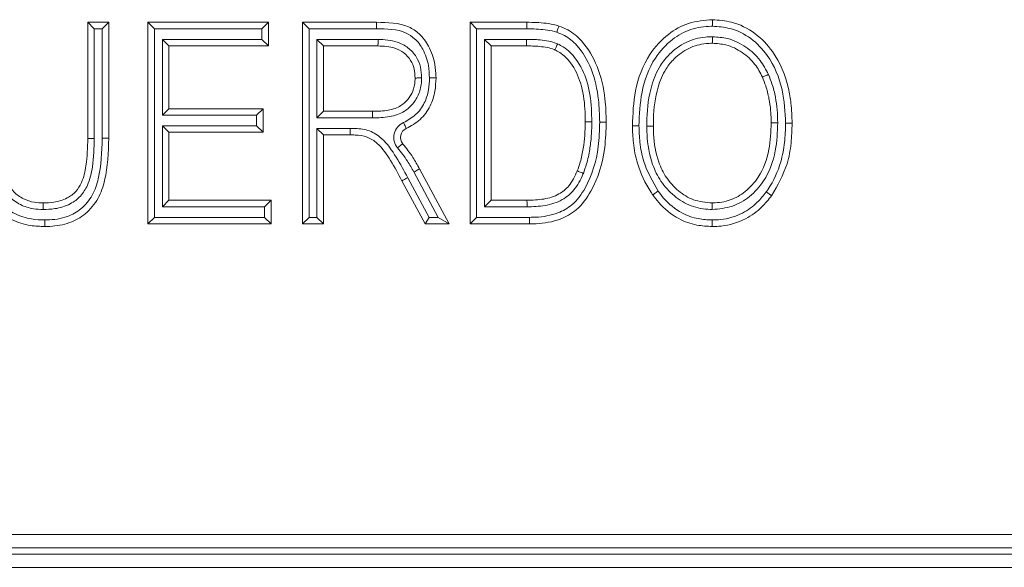
# Model space of a CAD drawing. Units: inches. Extents: x 22424 to 41300, y -146 to 33009.
# Drawn here: x 24961 to 24976, y 14208 to 14216 of the extents above; entities that cross this region are included whole.
import ezdxf

# ---------------------------------------------------------------- set-up
doc = ezdxf.new("R2010")
doc.units = ezdxf.units.IN
doc.header["$MEASUREMENT"] = 0
doc.layers.add('Komponenten', color=7, linetype='Continuous', lineweight=9)

# ---------------------------------------------------------------- blocks, each defined once
blk = doc.blocks.new('A$C7578')
for p, q in [((102.9232, 11.9858), (102.9552, 11.9858)), ((102.9232, 11.9858), (102.9332, 11.9758)), ((102.9232, 11.8082), (102.9232, 11.9858)), ((102.9452, 11.9758), (102.9552, 11.9858)), ((102.9552, 11.9858), (102.9552, 11.8084)), ((103.0152, 11.6776), (103.0152, 11.9858)), ((103.0252, 11.9758), (103.0152, 11.9858)), ((103.0152, 11.9858), (103.1993, 11.9858)), ((103.1893, 11.9758), (103.1993, 11.9858)), ((103.1993, 11.9858), (103.1993, 11.9497)), ((103.2514, 11.6776), (103.2514, 11.9858)), ((103.2614, 11.9758), (103.2514, 11.9858)), ((103.2514, 11.9858), (103.3646, 11.9858)), ((103.3646, 11.9758), (103.3646, 11.9858)), ((103.5075, 11.6776), (103.5075, 11.9858)), ((103.5175, 11.9758), (103.5075, 11.9858)), ((103.5075, 11.9858), (103.5944, 11.9858)), ((103.5944, 11.9758), (103.5944, 11.9858)), ((102.9332, 11.9758), (102.9332, 11.8081)), ((102.9452, 11.9758), (102.9332, 11.9758)), ((102.9452, 11.8084), (102.9452, 11.9758)), ((103.0252, 11.9758), (103.0252, 11.6876)), ((103.1893, 11.9758), (103.0252, 11.9758)), ((103.1893, 11.9597), (103.1893, 11.9758)), ((103.2614, 11.9758), (103.2614, 11.6876)), ((103.3646, 11.9758), (103.2614, 11.9758)), ((103.5175, 11.9758), (103.5175, 11.6876)), ((103.5944, 11.9758), (103.5175, 11.9758)), ((103.0372, 11.9597), (103.0472, 11.9497)), ((103.0372, 11.8437), (103.0372, 11.9597)), ((103.0372, 11.9597), (103.1893, 11.9597)), ((103.1893, 11.9597), (103.1993, 11.9497)), ((103.2734, 11.9597), (103.2834, 11.9497)), ((103.2734, 11.9597), (103.3669, 11.9597)), ((103.2734, 11.8397), (103.2734, 11.9597)), ((103.5396, 11.9497), (103.5296, 11.9597)), ((103.5296, 11.9597), (103.5937, 11.9597)), ((103.5296, 11.7036), (103.5296, 11.9597)), ((103.0472, 11.9497), (103.0472, 11.8537)), ((103.1993, 11.9497), (103.0472, 11.9497)), ((103.3668, 11.9497), (103.2834, 11.9497)), ((103.2834, 11.9497), (103.2834, 11.8497)), ((103.5396, 11.9497), (103.5396, 11.7136)), ((103.5936, 11.9497), (103.5396, 11.9497)), ((103.0372, 11.8437), (103.0472, 11.8537)), ((103.0472, 11.8537), (103.1913, 11.8537)), ((103.1813, 11.8437), (103.1913, 11.8537)), ((103.1913, 11.8537), (103.1913, 11.8177)), ((103.2834, 11.8497), (103.2734, 11.8397)), ((103.2834, 11.8497), (103.3585, 11.8497)), ((103.1813, 11.8437), (103.0372, 11.8437)), ((103.1813, 11.8277), (103.1813, 11.8437)), ((103.3586, 11.8397), (103.2734, 11.8397)), ((103.0472, 11.8177), (103.0372, 11.8277)), ((103.0372, 11.8277), (103.1813, 11.8277)), ((103.0372, 11.7036), (103.0372, 11.8277)), ((103.1913, 11.8177), (103.0472, 11.8177)), ((103.0472, 11.8177), (103.0472, 11.7136)), ((103.1913, 11.8177), (103.1813, 11.8277)), ((103.2834, 11.8136), (103.2734, 11.8236)), ((103.2734, 11.8236), (103.3243, 11.8236)), ((103.2734, 11.6876), (103.2734, 11.8236)), ((102.9452, 11.8084), (102.9552, 11.8084)), ((103.2834, 11.8136), (103.2834, 11.6776)), ((103.3242, 11.8136), (103.2834, 11.8136)), ((103.4588, 11.6876), (103.4216, 11.757)), ((103.4304, 11.7618), (103.4755, 11.6776)), ((103.4391, 11.6776), (103.4035, 11.7435)), ((103.4123, 11.7482), (103.4451, 11.6876)), ((103.0472, 11.7136), (103.0372, 11.7036)), ((103.0472, 11.7136), (103.2033, 11.7136)), ((103.2033, 11.7136), (103.1933, 11.7036)), ((103.2033, 11.7136), (103.2033, 11.6776)), ((103.5396, 11.7136), (103.5296, 11.7036)), ((103.5396, 11.7136), (103.5945, 11.7136)), ((103.1933, 11.7036), (103.0372, 11.7036)), ((103.1933, 11.6876), (103.1933, 11.7036)), ((103.5947, 11.7036), (103.5296, 11.7036)), ((103.0152, 11.6776), (103.0252, 11.6876)), ((103.0252, 11.6876), (103.1933, 11.6876)), ((103.2033, 11.6776), (103.1933, 11.6876)), ((103.2514, 11.6776), (103.2614, 11.6876)), ((103.2614, 11.6876), (103.2734, 11.6876)), ((103.2834, 11.6776), (103.2734, 11.6876)), ((103.4391, 11.6776), (103.4451, 11.6876)), ((103.4451, 11.6876), (103.4588, 11.6876)), ((103.4588, 11.6876), (103.4755, 11.6776)), ((103.5075, 11.6776), (103.5175, 11.6876)), ((103.5175, 11.6876), (103.5983, 11.6876)), ((103.2033, 11.6776), (103.0152, 11.6776)), ((103.2834, 11.6776), (103.2514, 11.6776)), ((103.4755, 11.6776), (103.4391, 11.6776)), ((103.5984, 11.6776), (103.5075, 11.6776)), ((100.9326, 11.2025), (115.8326, 11.2025)), ((100.9026, 11.1725), (115.8626, 11.1725)), ((115.8526, 11.1825), (100.9126, 11.1825)), ((100.8826, 11.1525), (115.8826, 11.1525))]:
    blk.add_line(p, q)
at = {"flags": 128}
for points in [[(103.3669, 11.9597), (103.3669, 11.9578), (103.3669, 11.9559), (103.3669, 11.9542), (103.3669, 11.9527), (103.3668, 11.9514), (103.3668, 11.9505), (103.3668, 11.9499), (103.3668, 11.9497)], [(103.4058, 11.8325), (103.4066, 11.8307), (103.4074, 11.829), (103.4081, 11.8274), (103.4087, 11.8261), (103.4092, 11.8249), (103.4096, 11.8241), (103.4098, 11.8236), (103.4099, 11.8234)], [(102.9232, 11.8082), (102.9233, 11.8082), (102.9239, 11.8082), (102.9248, 11.8082), (102.9261, 11.8082), (102.9276, 11.8082), (102.9293, 11.8081), (102.9312, 11.8081), (102.9332, 11.8081)], [(103.3968, 11.7938), (103.3983, 11.795), (103.3998, 11.7962), (103.4011, 11.7973), (103.4023, 11.7983), (103.4032, 11.7991), (103.4039, 11.7997), (103.4044, 11.8), (103.4045, 11.8002)], [(103.4216, 11.757), (103.4234, 11.7579), (103.425, 11.7588), (103.4265, 11.7597), (103.4279, 11.7604), (103.4289, 11.761), (103.4298, 11.7614), (103.4303, 11.7617), (103.4304, 11.7618)], [(103.4035, 11.7435), (103.4037, 11.7436), (103.4042, 11.7438), (103.405, 11.7443), (103.4061, 11.7449), (103.4074, 11.7456), (103.409, 11.7464), (103.4106, 11.7473), (103.4123, 11.7482)], [(103.5945, 11.7136), (103.5945, 11.7134), (103.5945, 11.7128), (103.5945, 11.7119), (103.5946, 11.7107), (103.5946, 11.7091), (103.5946, 11.7074), (103.5946, 11.7055), (103.5947, 11.7036)]]:
    blk.add_lwpolyline(points, dxfattribs=at)
for radius in [0.025, 0.015]:
    blk.add_arc((103.4161, 11.8097), radius, 114.2952, 219.6093)
for points, knots in [([(103.3646, 11.9858), (103.3816, 11.9855), (103.4052, 11.9852), (103.4317, 11.9681), (103.446, 11.9482), (103.4541, 11.9252), (103.4553, 11.9085), (103.4555, 11.9016), (103.4555, 11.9008)], [0, 0, 0, 0, 0.3474753, 0.4817285, 0.6473681, 0.8554979, 0.9839605, 1, 1, 1, 1]), ([(103.5944, 11.9858), (103.5993, 11.9857), (103.6091, 11.9856), (103.624, 11.9844), (103.6356, 11.9825), (103.642, 11.9805), (103.6434, 11.9801)], [0, 0, 0, 0, 0.29498, 0.594024, 0.907736, 1, 1, 1, 1]), ([(103.7557, 11.8276), (103.7564, 11.8454), (103.758, 11.8833), (103.7765, 11.9334), (103.8078, 11.9675), (103.8415, 11.9868), (103.8656, 11.9888), (103.878, 11.9898)], [0, 0, 0, 0, 0.235739, 0.499789, 0.683786, 0.838376, 1, 1, 1, 1]), ([(103.878, 11.9798), (103.878, 11.9801), (103.878, 11.9808), (103.878, 11.9826), (103.878, 11.9852), (103.878, 11.9877), (103.878, 11.9894), (103.878, 11.9896), (103.878, 11.9898)], [0, 0, 0, 0, 0.059306, 0.141581, 0.356177, 0.570788, 0.785499, 1, 1, 1, 1]), ([(103.878, 11.9898), (103.8878, 11.989), (103.9109, 11.9873), (103.944, 11.9706), (103.9767, 11.9366), (103.9925, 11.8973), (103.999, 11.8595), (103.9995, 11.8416), (103.9998, 11.8313)], [0, 0, 0, 0, 0.1326828, 0.3090453, 0.4838601, 0.7588105, 0.8623, 1, 1, 1, 1]), ([(103.4455, 11.9008), (103.4452, 11.9071), (103.4446, 11.9222), (103.4371, 11.9432), (103.4248, 11.9605), (103.4013, 11.9757), (103.3802, 11.9757), (103.3646, 11.9758)], [0, 0, 0, 0, 0.148518, 0.356377, 0.517327, 0.641434, 1, 1, 1, 1]), ([(103.6402, 11.9706), (103.6389, 11.971), (103.6332, 11.9728), (103.6225, 11.9745), (103.6085, 11.9756), (103.5991, 11.9757), (103.5944, 11.9758)], [0, 0, 0, 0, 0.086031, 0.390913, 0.695439, 1, 1, 1, 1]), ([(103.6402, 11.9706), (103.6403, 11.9708), (103.6405, 11.9715), (103.6411, 11.9733), (103.6419, 11.9757), (103.6428, 11.9781), (103.6433, 11.9798), (103.6434, 11.98), (103.6434, 11.9801)], [0, 0, 0, 0, 0.048566, 0.14174, 0.356459, 0.571042, 0.785521, 1, 1, 1, 1]), ([(103.7057, 11.8333), (103.7054, 11.8447), (103.7046, 11.8722), (103.6953, 11.9132), (103.6761, 11.9471), (103.6556, 11.9646), (103.6442, 11.969), (103.6402, 11.9706)], [0, 0, 0, 0, 0.211126, 0.511078, 0.772551, 0.920533, 1, 1, 1, 1]), ([(103.6434, 11.9801), (103.648, 11.9783), (103.6609, 11.9732), (103.6837, 11.9539), (103.7046, 11.9173), (103.7146, 11.8739), (103.7154, 11.8451), (103.7157, 11.8333)], [0, 0, 0, 0, 0.0837805, 0.2396576, 0.5036742, 0.7972215, 1, 1, 1, 1]), ([(103.878, 11.9798), (103.8774, 11.9797), (103.8662, 11.9795), (103.8443, 11.9765), (103.814, 11.9595), (103.7851, 11.9279), (103.7679, 11.8807), (103.7664, 11.8448), (103.7657, 11.8276)], [0, 0, 0, 0, 0.008095, 0.158382, 0.308662, 0.490832, 0.756306, 1, 1, 1, 1]), ([(103.9898, 11.8314), (103.989, 11.8485), (103.9871, 11.8849), (103.9681, 11.9309), (103.9381, 11.9624), (103.9079, 11.9776), (103.887, 11.9791), (103.878, 11.9798)], [0, 0, 0, 0, 0.247925, 0.525558, 0.697677, 0.870276, 1, 1, 1, 1]), ([(103.3669, 11.9597), (103.3768, 11.9592), (103.393, 11.9582), (103.4133, 11.9477), (103.4258, 11.9339), (103.4325, 11.9173), (103.4332, 11.9061), (103.4335, 11.9007)], [0, 0, 0, 0, 0.290865, 0.478578, 0.667119, 0.836921, 1, 1, 1, 1]), ([(103.5937, 11.9597), (103.5937, 11.9592), (103.5937, 11.9584), (103.5937, 11.9566), (103.5937, 11.9543), (103.5937, 11.9518), (103.5937, 11.9501), (103.5936, 11.9498), (103.5936, 11.9497)], [0, 0, 0, 0, 0.104767, 0.141333, 0.356043, 0.570693, 0.785275, 1, 1, 1, 1]), ([(103.5937, 11.9597), (103.5969, 11.9597), (103.6039, 11.9596), (103.6153, 11.9589), (103.6276, 11.9573), (103.6364, 11.9548), (103.6408, 11.953), (103.6413, 11.9527)], [0, 0, 0, 0, 0.1963086, 0.4343002, 0.7084714, 0.9624678, 1, 1, 1, 1]), ([(103.6413, 11.9527), (103.6412, 11.9525), (103.6409, 11.9518), (103.6402, 11.9501), (103.6391, 11.9478), (103.6381, 11.9455), (103.6374, 11.9439), (103.6373, 11.9437), (103.6372, 11.9436)], [0, 0, 0, 0, 0.050135, 0.141839, 0.356508, 0.571029, 0.78552, 1, 1, 1, 1]), ([(103.6413, 11.9527), (103.6443, 11.9513), (103.6552, 11.9458), (103.6728, 11.9275), (103.6883, 11.8949), (103.6932, 11.8614), (103.6935, 11.8405), (103.6936, 11.8338)], [0, 0, 0, 0, 0.072146, 0.267259, 0.541647, 0.851669, 1, 1, 1, 1]), ([(103.7777, 11.827), (103.7777, 11.8309), (103.778, 11.8518), (103.7819, 11.884), (103.7956, 11.9173), (103.8139, 11.9398), (103.8368, 11.9566), (103.8607, 11.9632), (103.8746, 11.9636), (103.8783, 11.9637)], [0, 0, 0, 0, 0.0605326, 0.328969, 0.5044065, 0.6191975, 0.7811715, 0.94312, 1, 1, 1, 1]), ([(103.8782, 11.9537), (103.8749, 11.9536), (103.8625, 11.9532), (103.8412, 11.9473), (103.8207, 11.9324), (103.8043, 11.9121), (103.7916, 11.8811), (103.788, 11.8508), (103.7877, 11.8308), (103.7877, 11.8271)], [0, 0, 0, 0, 0.056203, 0.2129631, 0.3701006, 0.48269, 0.6577208, 0.9360866, 1, 1, 1, 1]), ([(103.8783, 11.9637), (103.8783, 11.9635), (103.8783, 11.9628), (103.8782, 11.9609), (103.8782, 11.9583), (103.8782, 11.9558), (103.8782, 11.9541), (103.8782, 11.9538), (103.8782, 11.9537)], [0, 0, 0, 0, 0.047647, 0.141815, 0.356528, 0.571093, 0.785546, 1, 1, 1, 1]), ([(103.9544, 11.902), (103.951, 11.9087), (103.9434, 11.9234), (103.924, 11.9407), (103.9012, 11.9521), (103.8851, 11.9533), (103.8782, 11.9537)], [0, 0, 0, 0, 0.2314001, 0.5069517, 0.7875147, 1, 1, 1, 1]), ([(103.8783, 11.9637), (103.886, 11.9632), (103.9041, 11.9619), (103.9296, 11.9491), (103.9513, 11.9298), (103.9597, 11.9134), (103.9636, 11.906)], [0, 0, 0, 0, 0.213726, 0.495308, 0.770055, 1, 1, 1, 1]), ([(103.4235, 11.9006), (103.4232, 11.9053), (103.4227, 11.9147), (103.4172, 11.9284), (103.407, 11.9397), (103.3897, 11.9485), (103.3756, 11.9493), (103.3668, 11.9497)], [0, 0, 0, 0, 0.165139, 0.3303296, 0.5094039, 0.6926504, 1, 1, 1, 1]), ([(103.6372, 11.9436), (103.6368, 11.9438), (103.6331, 11.9453), (103.6253, 11.9475), (103.6142, 11.9489), (103.6035, 11.9496), (103.5967, 11.9497), (103.5936, 11.9497)], [0, 0, 0, 0, 0.032184, 0.27066, 0.544614, 0.790159, 1, 1, 1, 1]), ([(103.6836, 11.8338), (103.6835, 11.8403), (103.6832, 11.8602), (103.6787, 11.8916), (103.6647, 11.9214), (103.6491, 11.9376), (103.6397, 11.9423), (103.6372, 11.9436)], [0, 0, 0, 0, 0.1563, 0.476578, 0.749097, 0.933179, 1, 1, 1, 1]), ([(103.9636, 11.906), (103.9633, 11.9059), (103.9627, 11.9056), (103.961, 11.9048), (103.9586, 11.9038), (103.9563, 11.9028), (103.9547, 11.9021), (103.9545, 11.902), (103.9544, 11.902)], [0, 0, 0, 0, 0.055376, 0.141635, 0.35628, 0.57097, 0.785502, 1, 1, 1, 1]), ([(103.9636, 11.906), (103.9655, 11.9012), (103.9701, 11.8899), (103.9745, 11.8718), (103.9774, 11.8519), (103.9777, 11.8389), (103.9778, 11.8323)], [0, 0, 0, 0, 0.203939, 0.483738, 0.739255, 1, 1, 1, 1]), ([(103.3585, 11.8497), (103.3627, 11.8498), (103.3743, 11.85), (103.3893, 11.852), (103.4033, 11.8587), (103.413, 11.8674), (103.4208, 11.8804), (103.4233, 11.8922), (103.4234, 11.8991), (103.4235, 11.9006)], [0, 0, 0, 0, 0.133053, 0.371126, 0.47506, 0.622107, 0.78052, 0.949333, 1, 1, 1, 1]), ([(103.4335, 11.9007), (103.4334, 11.8989), (103.4333, 11.8907), (103.4302, 11.8766), (103.4209, 11.8609), (103.4089, 11.8503), (103.3925, 11.8425), (103.3757, 11.84), (103.3629, 11.8398), (103.3586, 11.8397)], [0, 0, 0, 0, 0.049314, 0.222326, 0.387385, 0.542186, 0.651033, 0.88083, 1, 1, 1, 1]), ([(103.4058, 11.8325), (103.4123, 11.8361), (103.4254, 11.8433), (103.4384, 11.8616), (103.4447, 11.8815), (103.4453, 11.8946), (103.4455, 11.9008)], [0, 0, 0, 0, 0.264263, 0.529892, 0.779911, 1, 1, 1, 1]), ([(103.4555, 11.9008), (103.4552, 11.8941), (103.4546, 11.8794), (103.4474, 11.8569), (103.4324, 11.8359), (103.4174, 11.8275), (103.4099, 11.8234)], [0, 0, 0, 0, 0.212138, 0.462747, 0.733772, 1, 1, 1, 1]), ([(103.4335, 11.9007), (103.4332, 11.9007), (103.4325, 11.9007), (103.4306, 11.9007), (103.4281, 11.9007), (103.4255, 11.9006), (103.4238, 11.9006), (103.4236, 11.9006), (103.4235, 11.9006)], [0, 0, 0, 0, 0.053685, 0.141709, 0.356303, 0.570999, 0.78552, 1, 1, 1, 1]), ([(103.4455, 11.9008), (103.4458, 11.9008), (103.4465, 11.9008), (103.4484, 11.9008), (103.4509, 11.9008), (103.4534, 11.9008), (103.4552, 11.9008), (103.4554, 11.9008), (103.4555, 11.9008)], [0, 0, 0, 0, 0.055266, 0.141665, 0.35627, 0.570977, 0.785509, 1, 1, 1, 1]), ([(103.9678, 11.8323), (103.9678, 11.834), (103.9678, 11.8402), (103.9671, 11.8526), (103.9647, 11.8698), (103.9605, 11.8869), (103.9562, 11.8975), (103.9544, 11.902)], [0, 0, 0, 0, 0.069997, 0.262994, 0.5193, 0.798357, 1, 1, 1, 1]), ([(103.3585, 11.8497), (103.3585, 11.8496), (103.3585, 11.8493), (103.3585, 11.8476), (103.3585, 11.8451), (103.3586, 11.8427), (103.3586, 11.8409), (103.3586, 11.8402), (103.3586, 11.8397)], [0, 0, 0, 0, 0.2147135, 0.4292853, 0.6439266, 0.8586284, 0.9082201, 1, 1, 1, 1]), ([(103.5983, 11.6876), (103.6015, 11.6876), (103.6162, 11.6879), (103.6393, 11.6916), (103.6666, 11.7069), (103.6912, 11.7412), (103.7043, 11.7861), (103.7053, 11.8208), (103.7057, 11.8333)], [0, 0, 0, 0, 0.046731, 0.215008, 0.334743, 0.494055, 0.816603, 1, 1, 1, 1]), ([(103.7157, 11.8333), (103.7153, 11.8203), (103.7142, 11.784), (103.7002, 11.7363), (103.6733, 11.6992), (103.643, 11.6821), (103.6176, 11.6779), (103.6017, 11.6776), (103.5984, 11.6776)], [0, 0, 0, 0, 0.176449, 0.493348, 0.657089, 0.784171, 0.954655, 1, 1, 1, 1]), ([(103.6714, 11.7585), (103.673, 11.763), (103.677, 11.7742), (103.6808, 11.7924), (103.6833, 11.8131), (103.6835, 11.8267), (103.6836, 11.8338)], [0, 0, 0, 0, 0.186243, 0.466439, 0.72448, 1, 1, 1, 1]), ([(103.6936, 11.8338), (103.6936, 11.8321), (103.6936, 11.8248), (103.693, 11.8106), (103.6907, 11.7907), (103.6867, 11.7715), (103.6824, 11.7596), (103.6807, 11.7548)], [0, 0, 0, 0, 0.062165, 0.272331, 0.528777, 0.810462, 1, 1, 1, 1]), ([(103.6936, 11.8338), (103.6931, 11.8338), (103.6924, 11.8338), (103.6906, 11.8338), (103.6882, 11.8338), (103.6857, 11.8338), (103.684, 11.8338), (103.6838, 11.8338), (103.6836, 11.8338)], [0, 0, 0, 0, 0.096935, 0.141397, 0.356084, 0.570714, 0.785289, 1, 1, 1, 1]), ([(103.7157, 11.8333), (103.7156, 11.8333), (103.7153, 11.8333), (103.7136, 11.8333), (103.7111, 11.8333), (103.7086, 11.8333), (103.7068, 11.8333), (103.7061, 11.8333), (103.7057, 11.8333)], [0, 0, 0, 0, 0.214702, 0.429256, 0.643876, 0.858503, 0.922898, 1, 1, 1, 1]), ([(103.8775, 11.7096), (103.878, 11.7096), (103.8873, 11.7099), (103.9057, 11.7125), (103.9299, 11.7267), (103.9528, 11.7522), (103.9662, 11.7897), (103.9673, 11.8186), (103.9678, 11.8323)], [0, 0, 0, 0, 0.008025, 0.164676, 0.319985, 0.492421, 0.758524, 1, 1, 1, 1]), ([(103.9778, 11.8323), (103.9773, 11.8179), (103.9761, 11.7871), (103.9615, 11.7467), (103.9363, 11.7188), (103.9087, 11.7024), (103.8881, 11.7005), (103.8775, 11.6996)], [0, 0, 0, 0, 0.231542, 0.496027, 0.670673, 0.830688, 1, 1, 1, 1]), ([(103.9604, 11.7266), (103.9614, 11.728), (103.9711, 11.7419), (103.9823, 11.7671), (103.989, 11.8017), (103.9896, 11.8216), (103.9898, 11.8314)], [0, 0, 0, 0, 0.045422, 0.460507, 0.734604, 1, 1, 1, 1]), ([(103.9778, 11.8323), (103.9774, 11.8323), (103.9766, 11.8323), (103.9748, 11.8323), (103.9724, 11.8323), (103.9699, 11.8323), (103.9682, 11.8323), (103.9679, 11.8323), (103.9678, 11.8323)], [0, 0, 0, 0, 0.088991, 0.141446, 0.356083, 0.570713, 0.785288, 1, 1, 1, 1]), ([(103.9998, 11.8313), (103.9995, 11.8212), (103.9989, 11.8004), (103.992, 11.7617), (103.9775, 11.7365), (103.9685, 11.7206)], [0, 0, 0, 0, 0.26114, 0.533841, 1, 1, 1, 1]), ([(103.9898, 11.8314), (103.9902, 11.8314), (103.991, 11.8314), (103.9928, 11.8314), (103.9953, 11.8314), (103.9978, 11.8314), (103.9995, 11.8313), (103.9997, 11.8313), (103.9998, 11.8313)], [0, 0, 0, 0, 0.073774, 0.141495, 0.356121, 0.570738, 0.785301, 1, 1, 1, 1]), ([(103.3242, 11.8136), (103.3242, 11.8138), (103.3242, 11.814), (103.3242, 11.8157), (103.3243, 11.8182), (103.3243, 11.8205), (103.3243, 11.8224), (103.3243, 11.8231), (103.3243, 11.8236)], [0, 0, 0, 0, 0.2147, 0.429259, 0.643885, 0.858571, 0.896795, 1, 1, 1, 1]), ([(103.3243, 11.8236), (103.3269, 11.8236), (103.3368, 11.8234), (103.3543, 11.8212), (103.3772, 11.8061), (103.3952, 11.7798), (103.4066, 11.7587), (103.4123, 11.7482)], [0, 0, 0, 0, 0.0639402, 0.2402775, 0.4171454, 0.7095985, 1, 1, 1, 1]), ([(103.7557, 11.8276), (103.7558, 11.8276), (103.756, 11.8276), (103.7577, 11.8276), (103.7603, 11.8276), (103.7628, 11.8276), (103.7646, 11.8276), (103.7653, 11.8276), (103.7657, 11.8276)], [0, 0, 0, 0, 0.214508, 0.429223, 0.643837, 0.858459, 0.933069, 1, 1, 1, 1]), ([(103.7869, 11.7219), (103.7859, 11.7234), (103.7758, 11.7382), (103.7637, 11.7645), (103.7566, 11.7995), (103.756, 11.8188), (103.7557, 11.8276)], [0, 0, 0, 0, 0.048294, 0.480927, 0.765191, 1, 1, 1, 1]), ([(103.7657, 11.8276), (103.766, 11.8192), (103.7666, 11.8009), (103.7732, 11.7659), (103.7866, 11.7424), (103.795, 11.7277)], [0, 0, 0, 0, 0.237712, 0.522577, 1, 1, 1, 1]), ([(103.7877, 11.8271), (103.7876, 11.8271), (103.7874, 11.8271), (103.7857, 11.8271), (103.7831, 11.8271), (103.7807, 11.8271), (103.7788, 11.827), (103.7781, 11.827), (103.7777, 11.827)], [0, 0, 0, 0, 0.2147, 0.429252, 0.643871, 0.858499, 0.925892, 1, 1, 1, 1]), ([(103.8775, 11.6996), (103.8766, 11.6996), (103.8658, 11.6999), (103.8448, 11.7034), (103.8187, 11.7194), (103.7986, 11.7417), (103.7829, 11.7737), (103.7782, 11.8031), (103.7778, 11.8229), (103.7777, 11.827)], [0, 0, 0, 0, 0.015044, 0.180166, 0.344934, 0.513536, 0.671573, 0.931174, 1, 1, 1, 1]), ([(103.7877, 11.8271), (103.7878, 11.8231), (103.7882, 11.8044), (103.7925, 11.777), (103.807, 11.7474), (103.8251, 11.7274), (103.8492, 11.7122), (103.8678, 11.7105), (103.8775, 11.7096)], [0, 0, 0, 0, 0.0727065, 0.3394957, 0.4970567, 0.6643483, 0.8247186, 1, 1, 1, 1]), ([(102.8576, 11.6736), (102.8502, 11.6738), (102.8328, 11.6745), (102.8075, 11.6823), (102.7852, 11.6989), (102.7699, 11.7239), (102.7604, 11.7612), (102.7596, 11.7907), (102.7591, 11.8084)], [0, 0, 0, 0, 0.114589, 0.272648, 0.406119, 0.538959, 0.723338, 1, 1, 1, 1]), ([(102.7691, 11.8085), (102.7695, 11.7913), (102.7704, 11.7631), (102.7791, 11.7283), (102.7927, 11.7059), (102.8123, 11.6913), (102.8349, 11.6844), (102.8508, 11.6838), (102.8576, 11.6836)], [0, 0, 0, 0, 0.2920942, 0.4788966, 0.6045412, 0.7304855, 0.8845615, 1, 1, 1, 1]), ([(102.855, 11.6996), (102.85, 11.6998), (102.8381, 11.7003), (102.8195, 11.7062), (102.8018, 11.719), (102.7876, 11.7407), (102.7817, 11.7717), (102.7813, 11.7954), (102.7811, 11.8082)], [0, 0, 0, 0, 0.100445, 0.237812, 0.3825, 0.526662, 0.743655, 1, 1, 1, 1]), ([(102.7911, 11.8082), (102.7913, 11.7958), (102.7916, 11.7735), (102.7969, 11.745), (102.8091, 11.7261), (102.8241, 11.7152), (102.8402, 11.7102), (102.8506, 11.7098), (102.8551, 11.7096)], [0, 0, 0, 0, 0.27738, 0.496119, 0.632774, 0.768037, 0.89982, 1, 1, 1, 1]), ([(102.9332, 11.8081), (102.9328, 11.7937), (102.9322, 11.7695), (102.9251, 11.7391), (102.9129, 11.7193), (102.8954, 11.7064), (102.8751, 11.7003), (102.8609, 11.6998), (102.855, 11.6996)], [0, 0, 0, 0, 0.280185, 0.470751, 0.597586, 0.724662, 0.885275, 1, 1, 1, 1]), ([(102.8551, 11.7096), (102.8605, 11.7098), (102.873, 11.7102), (102.8906, 11.7154), (102.9055, 11.7263), (102.9159, 11.7435), (102.9222, 11.7714), (102.9228, 11.7943), (102.9232, 11.8082)], [0, 0, 0, 0, 0.1160634, 0.2716228, 0.3886341, 0.5054747, 0.6986217, 1, 1, 1, 1]), ([(102.9552, 11.8084), (102.9545, 11.7868), (102.9536, 11.7554), (102.9403, 11.7155), (102.9212, 11.6924), (102.8949, 11.6776), (102.8741, 11.674), (102.8613, 11.6736), (102.8587, 11.6736), (102.8576, 11.6736)], [0, 0, 0, 0, 0.338291, 0.492762, 0.654502, 0.797746, 0.95941, 0.981216, 1, 1, 1, 1]), ([(102.8576, 11.6836), (102.8587, 11.6836), (102.8703, 11.6837), (102.8902, 11.6865), (102.9146, 11.7002), (102.9315, 11.7207), (102.9437, 11.7579), (102.9446, 11.7876), (102.9452, 11.8084)], [0, 0, 0, 0, 0.019137, 0.200134, 0.336969, 0.491524, 0.644357, 1, 1, 1, 1]), ([(103.4035, 11.7435), (103.3979, 11.7538), (103.387, 11.7739), (103.3706, 11.7982), (103.3506, 11.8117), (103.3355, 11.8135), (103.3267, 11.8136), (103.3242, 11.8136)], [0, 0, 0, 0, 0.312851, 0.607585, 0.766242, 0.933699, 1, 1, 1, 1]), ([(103.4045, 11.8002), (103.4073, 11.7968), (103.4128, 11.79), (103.4216, 11.7773), (103.4271, 11.7677), (103.4304, 11.7618)], [0, 0, 0, 0, 0.2819068, 0.5644764, 1, 1, 1, 1]), ([(103.4216, 11.757), (103.4185, 11.7626), (103.4132, 11.7719), (103.4047, 11.784), (103.3995, 11.7905), (103.3968, 11.7938)], [0, 0, 0, 0, 0.435354, 0.717707, 1, 1, 1, 1]), ([(103.5945, 11.7136), (103.6032, 11.7139), (103.6199, 11.7145), (103.6427, 11.7211), (103.6611, 11.7366), (103.6676, 11.7505), (103.6714, 11.7585)], [0, 0, 0, 0, 0.270092, 0.524608, 0.727224, 1, 1, 1, 1]), ([(103.6807, 11.7548), (103.6805, 11.7544), (103.6768, 11.7454), (103.6683, 11.7297), (103.6479, 11.7123), (103.6223, 11.7046), (103.6038, 11.7039), (103.5947, 11.7036)], [0, 0, 0, 0, 0.012976, 0.273011, 0.48607, 0.744126, 1, 1, 1, 1]), ([(103.6807, 11.7548), (103.6804, 11.755), (103.6797, 11.7552), (103.678, 11.7559), (103.6757, 11.7568), (103.6733, 11.7577), (103.6717, 11.7584), (103.6715, 11.7584), (103.6714, 11.7585)], [0, 0, 0, 0, 0.062778, 0.141579, 0.356199, 0.570785, 0.785495, 1, 1, 1, 1]), ([(103.7869, 11.7219), (103.787, 11.722), (103.7872, 11.7221), (103.7886, 11.7231), (103.7906, 11.7246), (103.7927, 11.726), (103.7942, 11.7271), (103.7948, 11.7275), (103.795, 11.7277)], [0, 0, 0, 0, 0.2144891, 0.4291706, 0.643755, 0.85835, 0.9438885, 1, 1, 1, 1]), ([(103.795, 11.7277), (103.7978, 11.7241), (103.8077, 11.7109), (103.8278, 11.6944), (103.8546, 11.6847), (103.8706, 11.6839), (103.8778, 11.6836)], [0, 0, 0, 0, 0.139382, 0.508614, 0.779398, 1, 1, 1, 1]), ([(103.8778, 11.6836), (103.882, 11.6837), (103.8978, 11.6842), (103.9227, 11.6915), (103.9457, 11.7083), (103.956, 11.7211), (103.9604, 11.7266)], [0, 0, 0, 0, 0.130273, 0.491918, 0.782321, 1, 1, 1, 1]), ([(103.9604, 11.7266), (103.9606, 11.7264), (103.9612, 11.726), (103.9627, 11.7249), (103.9648, 11.7234), (103.9668, 11.7219), (103.9682, 11.7208), (103.9684, 11.7207), (103.9685, 11.7206)], [0, 0, 0, 0, 0.053918, 0.141722, 0.356301, 0.570991, 0.785515, 1, 1, 1, 1]), ([(103.8778, 11.6736), (103.8699, 11.674), (103.8523, 11.6749), (103.8228, 11.6856), (103.8007, 11.7036), (103.7898, 11.718), (103.7869, 11.7219)], [0, 0, 0, 0, 0.219986, 0.493396, 0.864101, 1, 1, 1, 1]), ([(103.9685, 11.7206), (103.9637, 11.7147), (103.9524, 11.7008), (103.9271, 11.6824), (103.8997, 11.6743), (103.8823, 11.6737), (103.8778, 11.6736)], [0, 0, 0, 0, 0.214379, 0.506323, 0.871789, 1, 1, 1, 1]), ([(102.8551, 11.7096), (102.8551, 11.7095), (102.8551, 11.7092), (102.8551, 11.7075), (102.8551, 11.705), (102.8551, 11.7024), (102.855, 11.7006), (102.855, 11.6999), (102.855, 11.6996)], [0, 0, 0, 0, 0.214507, 0.42921, 0.643743, 0.858422, 0.944518, 1, 1, 1, 1]), ([(103.8775, 11.7096), (103.8775, 11.7095), (103.8775, 11.7092), (103.8775, 11.7075), (103.8775, 11.705), (103.8775, 11.7024), (103.8775, 11.7006), (103.8775, 11.6998), (103.8775, 11.6996)], [0, 0, 0, 0, 0.214486, 0.428953, 0.643533, 0.858258, 0.949108, 1, 1, 1, 1]), ([(102.8576, 11.6836), (102.8576, 11.6832), (102.8576, 11.6824), (102.8576, 11.6806), (102.8576, 11.6781), (102.8576, 11.6756), (102.8576, 11.6739), (102.8576, 11.6737), (102.8576, 11.6736)], [0, 0, 0, 0, 0.073651, 0.14158, 0.356171, 0.570777, 0.785317, 1, 1, 1, 1]), ([(103.5984, 11.6776), (103.5984, 11.6777), (103.5984, 11.6779), (103.5984, 11.6796), (103.5984, 11.6822), (103.5983, 11.6845), (103.5983, 11.6863), (103.5983, 11.687), (103.5983, 11.6876)], [0, 0, 0, 0, 0.214701, 0.42926, 0.643887, 0.858574, 0.899958, 1, 1, 1, 1]), ([(103.8778, 11.6736), (103.8778, 11.6737), (103.8778, 11.6739), (103.8778, 11.6756), (103.8778, 11.6781), (103.8778, 11.6807), (103.8778, 11.6826), (103.8778, 11.6833), (103.8778, 11.6836)], [0, 0, 0, 0, 0.214481, 0.429005, 0.643596, 0.858244, 0.948534, 1, 1, 1, 1])]:
    blk.add_open_spline(points, degree=3, knots=knots)

msp = doc.modelspace()

# ---------------------------------------------------------------- block references
at = {"layer": 'Komponenten', "xscale": 10, "yscale": 10, "zscale": 10}
msp.add_blockref('A$C7578', (23932.358, 14096.348), dxfattribs=at)

doc.saveas('drawing.dxf')
